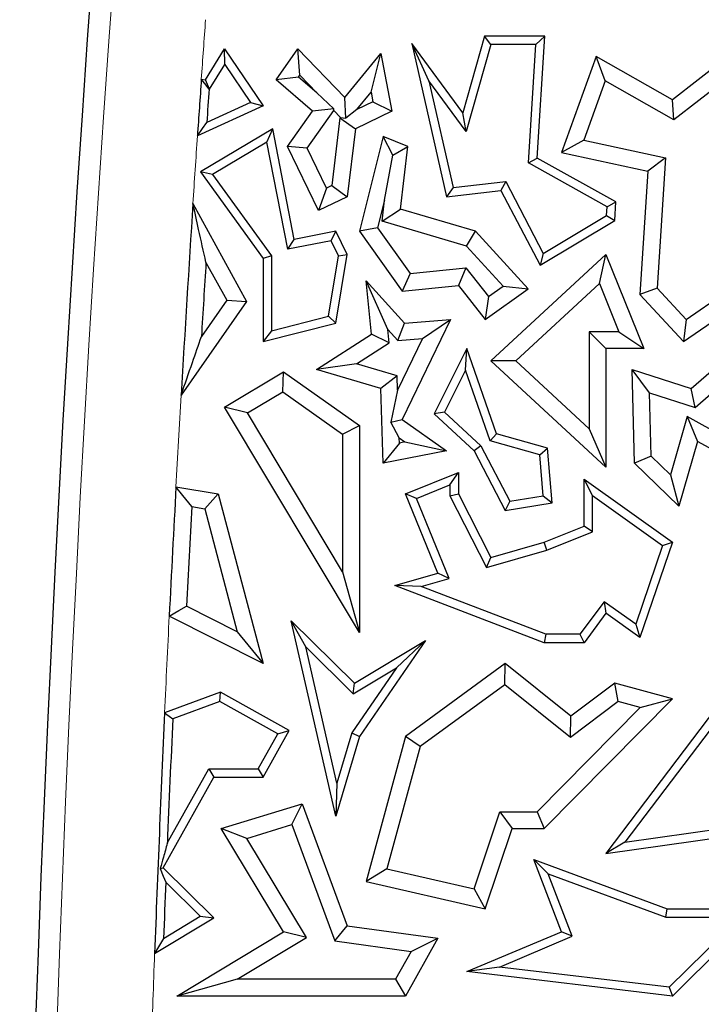
# Model space of a CAD drawing. Units: millimetres. Extents: x 0 to 420, y 0 to 297.
# Drawn here: x 149 to 152, y 147 to 152 of the extents above; entities that cross this region are included whole.
import ezdxf

# ---------------------------------------------------------------- set-up
doc = ezdxf.new("R2010")
doc.units = ezdxf.units.MM

msp = doc.modelspace()

# ---------------------------------------------------------------- linework, layer by layer
at = {"color": 7, "linetype": 'Continuous', "lineweight": 25}
for p, q in [((151.2408, 152.1795), (151.1268, 151.7775)), ((151.2741, 152.1354), (151.2408, 152.1795)), ((151.5575, 152.1795), (151.2408, 152.1795)), ((151.5105, 152.1354), (151.5575, 152.1795)), ((151.5168, 151.5392), (151.5575, 152.1795)), ((152.6561, 152.1795), (152.2263, 151.8458)), ((149.7767, 151.9497), (149.876, 152.1123)), ((149.878, 152.031), (149.876, 152.1123)), ((149.876, 152.1123), (150.0794, 151.8128)), ((150.1477, 151.9497), (150.261, 152.1123)), ((150.2721, 151.974), (150.261, 152.1123)), ((150.261, 152.1123), (150.5082, 151.8566)), ((150.9491, 151.9446), (150.8595, 152.1408)), ((151.1268, 151.7775), (150.8595, 152.1408)), ((150.8595, 152.1408), (151.0415, 151.3366)), ((151.2741, 152.1354), (151.1446, 151.6789)), ((151.5105, 152.1354), (151.2741, 152.1354)), ((151.4711, 151.5142), (151.5105, 152.1354)), ((150.5082, 151.8566), (150.6967, 152.0879)), ((150.6456, 151.8856), (150.6967, 152.0879)), ((150.6967, 152.0879), (150.7546, 151.7848)), ((151.8275, 152.0726), (151.6442, 151.5686)), ((151.8747, 151.9444), (151.8275, 152.0726)), ((152.2263, 151.8458), (151.8275, 152.0726)), ((149.7987, 151.9012), (149.878, 152.031)), ((149.878, 152.031), (150.0135, 151.8313)), ((152.5948, 152.0203), (152.2338, 151.74)), ((149.7551, 151.9534), (149.7767, 151.9497)), ((149.7987, 151.9012), (149.7767, 151.9497)), ((150.2655, 151.9645), (150.1477, 151.9497)), ((150.3385, 151.7848), (150.1477, 151.9497)), ((150.2655, 151.9645), (150.2721, 151.974)), ((150.3618, 151.8813), (150.2655, 151.9645)), ((150.2721, 151.974), (150.3618, 151.8813)), ((150.9491, 151.9446), (151.0757, 151.3848)), ((151.1446, 151.6789), (150.9491, 151.9446)), ((151.8747, 151.9444), (151.7617, 151.6336)), ((152.2338, 151.74), (151.8747, 151.9444)), ((149.7957, 151.9017), (149.7987, 151.9012)), ((150.3618, 151.8813), (150.4496, 151.7982)), ((150.5128, 151.7481), (150.5082, 151.8566)), ((150.5709, 151.7939), (150.6456, 151.8856)), ((150.6456, 151.8856), (150.6554, 151.8348)), ((152.2338, 151.74), (152.2263, 151.8458)), ((150.0794, 151.8128), (149.7346, 151.6558)), ((150.0135, 151.8313), (149.7836, 151.7266)), ((150.0135, 151.8313), (150.0794, 151.8128)), ((150.3097, 151.5922), (150.4502, 151.7898)), ((150.4496, 151.7982), (150.3385, 151.7848)), ((150.4502, 151.7898), (150.4496, 151.7982)), ((150.4502, 151.7898), (150.4859, 151.7529)), ((150.5709, 151.7939), (150.5128, 151.7481)), ((150.6554, 151.8348), (150.5709, 151.7939)), ((150.6554, 151.8348), (150.7546, 151.7848)), ((150.2077, 151.6008), (150.3385, 151.7848)), ((150.4821, 151.751), (150.439, 151.395)), ((150.4859, 151.7529), (150.4821, 151.751)), ((150.4821, 151.751), (150.5638, 151.6926)), ((150.4859, 151.7529), (150.5128, 151.7481)), ((150.7546, 151.7848), (150.5638, 151.6926)), ((151.1446, 151.6789), (151.1268, 151.7775)), ((150.1299, 151.6928), (149.7502, 151.4664)), ((150.0986, 151.6229), (150.1299, 151.6928)), ((150.2431, 151.1125), (150.1299, 151.6928)), ((150.5638, 151.6926), (150.5208, 151.3366)), ((150.7096, 151.6535), (150.5848, 151.1552)), ((150.7601, 151.5541), (150.7096, 151.6535)), ((150.8394, 151.6008), (150.7096, 151.6535)), ((151.7617, 151.6336), (151.6442, 151.5686)), ((151.7617, 151.6336), (152.1905, 151.5414)), ((150.0986, 151.6229), (149.8142, 151.4533)), ((150.2083, 151.0608), (150.0986, 151.6229)), ((150.3097, 151.5922), (150.2077, 151.6008)), ((150.3705, 151.2639), (150.2077, 151.6008)), ((150.4115, 151.3817), (150.3097, 151.5922)), ((150.7601, 151.5541), (150.8394, 151.6008)), ((150.7997, 151.272), (150.8394, 151.6008)), ((150.7165, 151.3181), (150.7601, 151.5541)), ((151.4711, 151.5142), (151.5168, 151.5392)), ((151.9303, 151.3093), (151.5168, 151.5392)), ((151.6442, 151.5686), (152.0977, 151.4712)), ((152.1905, 151.5414), (152.0977, 151.4712)), ((152.1905, 151.5414), (152.147, 150.8558)), ((151.8845, 151.2843), (151.4711, 151.5142)), ((149.8142, 151.4533), (149.7502, 151.4664)), ((149.7502, 151.4664), (150.0794, 151.0124)), ((149.8142, 151.4533), (150.1234, 151.0267)), ((152.0977, 151.4712), (152.0566, 150.8237)), ((150.4115, 151.3817), (150.3705, 151.2639)), ((150.439, 151.395), (150.4115, 151.3817)), ((150.439, 151.395), (150.5208, 151.3366)), ((151.0757, 151.3848), (151.0415, 151.3366)), ((151.0757, 151.3848), (151.3521, 151.4162)), ((151.3521, 151.4162), (151.327, 151.369)), ((151.3521, 151.4162), (151.5494, 151.0392)), ((150.5208, 151.3366), (150.3705, 151.2639)), ((151.0415, 151.3366), (151.327, 151.369)), ((151.327, 151.369), (151.532, 150.9773)), ((149.711, 151.3005), (149.992, 150.7873)), ((150.7165, 151.3181), (150.6802, 151.1733)), ((150.7032, 151.2086), (150.7165, 151.3181)), ((150.7032, 151.2086), (150.7997, 151.272)), ((151.1944, 151.1552), (150.7997, 151.272)), ((151.8816, 151.2382), (151.8845, 151.2843)), ((151.8845, 151.2843), (151.9303, 151.3093)), ((151.9241, 151.2123), (151.9303, 151.3093)), ((151.5494, 151.0392), (151.8816, 151.2382)), ((151.8816, 151.2382), (151.9241, 151.2123)), ((150.6802, 151.1733), (150.5848, 151.1552)), ((150.6802, 151.1733), (150.8508, 150.9342)), ((151.1458, 151.0776), (150.7032, 151.2086)), ((151.532, 150.9773), (151.9241, 151.2123)), ((150.4617, 151.1552), (150.2431, 151.1125)), ((150.4368, 151.1054), (150.4617, 151.1552)), ((150.5208, 151.033), (150.4617, 151.1552)), ((150.5848, 151.1552), (150.8087, 150.8414)), ((151.1458, 151.0776), (151.1944, 151.1552)), ((151.4702, 150.8533), (151.1944, 151.1552)), ((150.2083, 151.0608), (150.2431, 151.1125)), ((150.4368, 151.1054), (150.2083, 151.0608)), ((150.475, 151.0264), (150.4368, 151.1054)), ((151.338, 150.8673), (151.1458, 151.0776)), ((150.1234, 151.0267), (150.0794, 151.0124)), ((150.1234, 151.0267), (150.1234, 150.6332)), ((150.4229, 150.7092), (150.475, 151.0264)), ((150.4617, 150.6735), (150.5208, 151.033)), ((150.475, 151.0264), (150.5208, 151.033)), ((151.2748, 150.4755), (151.8776, 151.033)), ((151.5494, 151.0392), (151.532, 150.9773)), ((151.8437, 150.8816), (151.8776, 151.033)), ((151.8776, 151.033), (152.0771, 150.5391)), ((149.7796, 150.9917), (149.8885, 150.7929)), ((150.0794, 151.0124), (150.0794, 150.5765)), ((150.8508, 150.9342), (151.1429, 150.9633)), ((151.1429, 150.9633), (151.1037, 150.8708)), ((151.1429, 150.9633), (151.262, 150.813)), ((150.8508, 150.9342), (150.8087, 150.8414)), ((150.7333, 150.6395), (150.6191, 150.8951)), ((150.6191, 150.8951), (150.8216, 150.6735)), ((150.6472, 150.6143), (150.6191, 150.8951)), ((150.8087, 150.8414), (151.1037, 150.8708)), ((151.1037, 150.8708), (151.2449, 150.6926)), ((151.262, 150.813), (151.338, 150.8673)), ((151.338, 150.8673), (151.4702, 150.8533)), ((151.4046, 150.4754), (151.8437, 150.8816)), ((151.8437, 150.8816), (151.9464, 150.6273)), ((152.298, 150.6925), (152.5465, 150.864)), ((151.2449, 150.6926), (151.4702, 150.8533)), ((151.262, 150.813), (151.2449, 150.6926)), ((152.147, 150.8558), (152.0566, 150.8237)), ((152.0566, 150.8237), (152.2851, 150.5765)), ((152.147, 150.8558), (152.298, 150.6925)), ((152.2851, 150.5765), (152.6433, 150.8237)), ((149.992, 150.7873), (149.6492, 150.2953)), ((149.8885, 150.7929), (149.7556, 150.6023)), ((149.8885, 150.7929), (149.992, 150.7873)), ((150.1234, 150.6332), (150.4229, 150.7092)), ((150.4229, 150.7092), (150.4617, 150.6735)), ((150.0794, 150.5765), (150.4617, 150.6735)), ((150.7856, 150.5822), (150.8216, 150.6735)), ((151.0619, 150.6926), (150.8087, 150.1677)), ((150.8216, 150.6735), (151.0619, 150.6926)), ((150.9157, 150.5925), (151.0619, 150.6926)), ((152.298, 150.6925), (152.2851, 150.5765)), ((152.3254, 150.33), (152.7422, 150.6926)), ((150.1234, 150.6332), (150.0794, 150.5765)), ((150.3586, 150.4301), (150.6472, 150.6143)), ((150.7403, 150.5691), (150.6472, 150.6143)), ((150.7333, 150.6395), (150.7856, 150.5822)), ((150.7403, 150.5691), (150.7333, 150.6395)), ((151.7895, 150.6273), (151.7895, 150.1191)), ((151.7895, 150.6273), (151.8776, 150.5391)), ((151.9464, 150.6273), (151.7895, 150.6273)), ((151.9464, 150.6273), (152.0771, 150.5391)), ((150.569, 150.4598), (150.7403, 150.5691)), ((150.9157, 150.5925), (150.7852, 150.3219)), ((150.7856, 150.5822), (150.9157, 150.5925)), ((151.1488, 150.5391), (150.9763, 150.1964)), ((151.1414, 150.4263), (151.1488, 150.5391)), ((151.3042, 150.0922), (151.1488, 150.5391)), ((151.8776, 150.5391), (151.8776, 149.9174)), ((152.0771, 150.5391), (151.8776, 150.5391)), ((150.569, 150.4598), (150.3586, 150.4301)), ((150.7828, 150.3965), (150.569, 150.4598)), ((151.4046, 150.4754), (151.2748, 150.4755)), ((151.8776, 149.9174), (151.2748, 150.4755)), ((151.7895, 150.1191), (151.4046, 150.4754)), ((152.3457, 150.2309), (152.6004, 150.4524)), ((149.876, 150.2323), (150.186, 150.4179)), ((150.182, 150.3128), (150.186, 150.4179)), ((150.186, 150.4179), (150.5848, 150.1358)), ((150.6967, 150.33), (150.3586, 150.4301)), ((150.7828, 150.3965), (150.6967, 150.33)), ((150.7852, 150.3219), (150.7828, 150.3965)), ((151.1414, 150.4263), (151.0306, 150.2062)), ((151.2701, 150.056), (151.1414, 150.4263)), ((152.1072, 150.3077), (152.0163, 150.4296)), ((152.0163, 150.4296), (152.3254, 150.33)), ((152.0275, 149.9374), (152.0163, 150.4296)), ((149.9969, 150.202), (150.182, 150.3128)), ((150.182, 150.3128), (150.4966, 150.0902)), ((150.7096, 149.9374), (150.6967, 150.33)), ((150.7852, 150.3219), (150.7494, 150.1524)), ((152.1072, 150.3077), (152.3457, 150.2309)), ((152.1148, 149.9756), (152.1072, 150.3077)), ((152.3457, 150.2309), (152.3254, 150.33)), ((149.9969, 150.202), (149.876, 150.2323)), ((150.5848, 149.049), (149.876, 150.2323)), ((150.4966, 149.3677), (149.9969, 150.202)), ((151.0306, 150.2062), (150.9763, 150.1964)), ((150.9763, 150.1964), (151.1862, 150.0022)), ((151.0306, 150.2062), (151.2217, 150.0294)), ((150.4966, 150.0902), (150.5848, 150.1358)), ((150.5848, 150.1358), (150.5848, 149.049)), ((150.7494, 150.1524), (150.8087, 150.1677)), ((150.7934, 150.0703), (150.7494, 150.1524)), ((150.8087, 150.1677), (151.0415, 150.0022)), ((152.3034, 150.1833), (152.2166, 149.8773)), ((152.3034, 150.1833), (152.3579, 150.0522)), ((152.6642, 149.9827), (152.3034, 150.1833)), ((150.4966, 150.0902), (150.4966, 149.3677)), ((151.2701, 150.056), (151.3042, 150.0922)), ((151.572, 150.0162), (151.3042, 150.0922)), ((151.7895, 150.1191), (151.8776, 149.9174)), ((150.7943, 150.0438), (150.7096, 149.9374)), ((150.7943, 150.0438), (150.7934, 150.0703)), ((150.7934, 150.0703), (150.823, 150.0494)), ((150.823, 150.0494), (150.7943, 150.0438)), ((150.823, 150.0494), (151.0415, 150.0022)), ((151.5307, 149.9821), (151.2701, 150.056)), ((152.3579, 150.0522), (152.2612, 149.7116)), ((152.7152, 149.8535), (152.3579, 150.0522)), ((151.0415, 150.0022), (150.7096, 149.9374)), ((151.2217, 150.0294), (151.1862, 150.0022)), ((151.1862, 150.0022), (151.35, 149.689)), ((151.2217, 150.0294), (151.3743, 149.7377)), ((151.5307, 149.9821), (151.572, 150.0162)), ((151.5491, 149.7669), (151.5307, 149.9821)), ((151.5965, 149.7302), (151.572, 150.0162)), ((152.1148, 149.9756), (152.0275, 149.9374)), ((152.2612, 149.7116), (152.0275, 149.9374)), ((152.2166, 149.8773), (152.1148, 149.9756)), ((150.8259, 149.7763), (151.1037, 149.8898)), ((151.0596, 149.8242), (151.1037, 149.8898)), ((151.1037, 149.8898), (151.1037, 149.7763)), ((152.2166, 149.8773), (152.2612, 149.7116)), ((151.807, 149.7679), (151.7629, 149.8535)), ((151.7629, 149.6072), (151.7629, 149.8535)), ((151.7629, 149.8535), (152.2263, 149.5233)), ((149.6222, 149.8142), (149.8438, 149.7763)), ((149.7731, 149.699), (149.8438, 149.7763)), ((149.8438, 149.7763), (150.0794, 148.8858)), ((150.8834, 149.7522), (150.8259, 149.7763)), ((150.9955, 149.3612), (150.8259, 149.7763)), ((150.8834, 149.7522), (151.0596, 149.8242)), ((151.0596, 149.8242), (151.0596, 149.7657)), ((151.0596, 149.7657), (151.1037, 149.7763)), ((151.1037, 149.7763), (151.2748, 149.4423)), ((151.0548, 149.3325), (150.8834, 149.7522)), ((151.0596, 149.7657), (151.2521, 149.3898)), ((151.3743, 149.7377), (151.35, 149.689)), ((151.35, 149.689), (151.5965, 149.7302)), ((151.3743, 149.7377), (151.5491, 149.7669)), ((151.5491, 149.7669), (151.5965, 149.7302)), ((151.807, 149.5774), (151.807, 149.7679)), ((151.807, 149.7679), (152.174, 149.5064)), ((149.7048, 149.7106), (149.7731, 149.699)), ((149.7731, 149.699), (149.9439, 149.0533)), ((151.5541, 149.5233), (151.7629, 149.6072)), ((151.5685, 149.4816), (151.807, 149.5774)), ((151.807, 149.5774), (151.7629, 149.6072)), ((151.2748, 149.4423), (151.5541, 149.5233)), ((151.5685, 149.4816), (151.5541, 149.5233)), ((152.2263, 149.5233), (152.0566, 149.0224)), ((152.174, 149.5064), (152.2263, 149.5233)), ((151.2521, 149.3898), (151.5685, 149.4816)), ((152.174, 149.5064), (152.0339, 149.0927)), ((151.2521, 149.3898), (151.2748, 149.4423)), ((150.4966, 149.3677), (150.5848, 149.049)), ((150.7709, 149.296), (150.9955, 149.3612)), ((151.0548, 149.3325), (150.9955, 149.3612)), ((150.9091, 149.2902), (151.0548, 149.3325)), ((150.9091, 149.2902), (150.7709, 149.296)), ((151.5541, 148.9958), (150.7709, 149.296)), ((151.5622, 149.0399), (150.9091, 149.2902)), ((151.8681, 149.2108), (151.7408, 149.0399)), ((151.8681, 149.2108), (151.8776, 149.1499)), ((152.0339, 149.0927), (151.8681, 149.2108)), ((149.9439, 149.0533), (149.6777, 149.1882)), ((150.0794, 148.8858), (149.5868, 149.1355)), ((150.3028, 148.9734), (150.2259, 149.1112)), ((150.2259, 149.1112), (150.5587, 148.7826)), ((150.4617, 148.0848), (150.2259, 149.1112)), ((151.8776, 149.1499), (151.7629, 148.9958)), ((152.0566, 149.0224), (151.8776, 149.1499)), ((149.9439, 149.0533), (150.0794, 148.8858)), ((152.0339, 149.0927), (152.0566, 149.0224)), ((150.5587, 148.7826), (150.932, 149.0078)), ((150.932, 149.0078), (150.5848, 148.5041)), ((150.7796, 148.8643), (150.932, 149.0078)), ((151.5622, 149.0399), (151.5541, 148.9958)), ((151.7408, 149.0399), (151.5622, 149.0399)), ((151.7408, 149.0399), (151.7629, 148.9958)), ((150.4669, 148.259), (150.3028, 148.9734)), ((150.3028, 148.9734), (150.5522, 148.7272)), ((151.7629, 148.9958), (151.5541, 148.9958)), ((152.7152, 148.9962), (151.8776, 147.8895)), ((152.7239, 148.9346), (151.9773, 147.9481)), ((150.7796, 148.8643), (150.5445, 148.5233)), ((150.5522, 148.7272), (150.7796, 148.8643)), ((151.35, 148.8858), (150.8259, 148.5041)), ((151.3474, 148.7748), (151.35, 148.8858)), ((151.6943, 148.6095), (151.35, 148.8858)), ((150.5522, 148.7272), (150.5587, 148.7826)), ((151.3474, 148.7748), (150.9029, 148.4511)), ((151.6926, 148.4978), (151.3474, 148.7748)), ((151.9241, 148.7826), (151.6943, 148.6095)), ((151.9427, 148.6862), (151.9241, 148.7826)), ((152.2263, 148.7006), (151.9241, 148.7826)), ((149.8556, 148.7362), (149.5625, 148.6279)), ((149.8519, 148.6879), (149.6052, 148.5967)), ((149.8519, 148.6879), (149.8556, 148.7362)), ((150.1563, 148.518), (149.8519, 148.6879)), ((150.2163, 148.5351), (149.8556, 148.7362)), ((151.5541, 148.0197), (152.2263, 148.7006)), ((152.0574, 148.6551), (152.2263, 148.7006)), ((151.5172, 148.1078), (152.0574, 148.6551)), ((151.9427, 148.6862), (151.6926, 148.4978)), ((152.0574, 148.6551), (151.9427, 148.6862)), ((151.6926, 148.4978), (151.6943, 148.6095)), ((150.0794, 148.2896), (150.2163, 148.5351)), ((150.1563, 148.518), (150.2163, 148.5351)), ((150.0535, 148.3337), (150.1563, 148.518)), ((150.5848, 148.5041), (150.4617, 148.0848)), ((150.5445, 148.5233), (150.4669, 148.259)), ((150.5445, 148.5233), (150.5848, 148.5041)), ((150.8259, 148.5041), (150.6191, 147.7426)), ((150.9029, 148.4511), (150.8259, 148.5041)), ((150.9029, 148.4511), (150.7283, 147.8081)), ((149.5768, 147.9429), (149.7947, 148.3337)), ((149.7947, 148.3337), (149.8206, 148.2896)), ((149.7947, 148.3337), (150.0535, 148.3337)), ((150.0535, 148.3337), (150.0794, 148.2896)), ((149.5549, 147.8133), (149.8206, 148.2896)), ((149.8206, 148.2896), (150.0794, 148.2896)), ((150.4669, 148.259), (150.4617, 148.0848)), ((149.8596, 148.0197), (150.2844, 148.1499)), ((150.2306, 148.0412), (150.2844, 148.1499)), ((150.2844, 148.1499), (150.5208, 147.5103)), ((151.1866, 147.7033), (151.3218, 148.1078)), ((151.3218, 148.1078), (151.3853, 148.0197)), ((151.3218, 148.1078), (151.5172, 148.1078)), ((151.5172, 148.1078), (151.5541, 148.0197)), ((149.9935, 147.9685), (149.8596, 148.0197)), ((150.186, 147.4786), (149.8596, 148.0197)), ((149.9935, 147.9685), (150.2306, 148.0412)), ((150.2306, 148.0412), (150.4564, 147.4302)), ((151.2449, 147.5995), (151.3853, 148.0197)), ((151.3853, 148.0197), (151.5541, 148.0197)), ((151.9773, 147.9481), (152.4973, 148.0216)), ((150.307, 147.4487), (149.9935, 147.9685)), ((151.8776, 147.8895), (152.5214, 147.9805)), ((151.9773, 147.9481), (151.8776, 147.8895)), ((149.5396, 147.8111), (149.5549, 147.8133)), ((149.8206, 147.551), (149.5549, 147.8133)), ((151.5753, 147.7831), (151.4995, 147.8581)), ((151.6442, 147.4786), (151.4995, 147.8581)), ((151.4995, 147.8581), (152.1995, 147.5995)), ((150.7283, 147.8081), (150.6191, 147.7426)), ((150.7283, 147.8081), (151.1866, 147.7033)), ((151.5753, 147.7831), (152.1917, 147.5555)), ((151.7006, 147.4546), (151.5753, 147.7831)), ((149.7493, 147.5595), (149.5685, 147.738)), ((150.6191, 147.7426), (151.2449, 147.5995)), ((151.1866, 147.7033), (151.2449, 147.5995)), ((149.51, 147.3637), (149.8206, 147.551)), ((149.5571, 147.4436), (149.7493, 147.5595)), ((149.7493, 147.5595), (149.8206, 147.551)), ((152.1917, 147.5555), (152.1995, 147.5995)), ((152.1917, 147.5555), (152.5825, 147.5555)), ((152.1995, 147.5995), (152.6897, 147.5995)), ((152.5825, 147.5555), (152.2104, 147.1871)), ((152.6897, 147.5995), (152.2263, 147.1408)), ((150.4564, 147.4302), (150.5208, 147.5103)), ((150.5208, 147.5103), (150.9955, 147.4448)), ((149.6258, 147.1408), (150.186, 147.4786)), ((149.9427, 147.2289), (150.307, 147.4487)), ((150.307, 147.4487), (150.186, 147.4786)), ((151.1488, 147.2693), (151.6442, 147.4786)), ((151.3191, 147.2934), (151.7006, 147.4546)), ((151.7006, 147.4546), (151.6442, 147.4786)), ((150.4564, 147.4302), (150.8557, 147.3751)), ((150.9955, 147.4448), (150.8259, 147.1408)), ((150.8557, 147.3751), (150.9955, 147.4448)), ((150.8557, 147.3751), (150.7741, 147.2289)), ((151.3191, 147.2934), (151.1488, 147.2693)), ((152.2104, 147.1871), (151.3191, 147.2934)), ((152.2263, 147.1408), (151.1488, 147.2693)), ((149.9427, 147.2289), (149.6258, 147.1408)), ((150.7741, 147.2289), (149.9427, 147.2289)), ((150.7741, 147.2289), (150.8259, 147.1408)), ((150.8259, 147.1408), (149.6258, 147.1408)), ((152.2104, 147.1871), (152.2263, 147.1408))]:
    msp.add_line(p, q, dxfattribs=at)
at = {"color": 7, "linetype": 'Continuous', "lineweight": 25, "flags": 128}
for points in [[(149.7957, 151.9017), (149.7729, 151.9307), (149.7551, 151.9534)], [(149.7346, 151.6558), (149.7621, 151.6955), (149.7836, 151.7266)], [(149.7048, 149.7106), (149.6585, 149.7686), (149.6222, 149.8142)], [(149.5868, 149.1355), (149.6377, 149.165), (149.6777, 149.1882)], [(149.5625, 148.6279), (149.5864, 148.6104), (149.6052, 148.5967)], [(149.5396, 147.8111), (149.5558, 147.7702), (149.5685, 147.738)], [(149.5571, 147.4436), (149.5307, 147.3988), (149.51, 147.3637)]]:
    msp.add_lwpolyline(points, dxfattribs=at)
at = {"color": 7, "linetype": 'Continuous', "lineweight": 25}
for radius, start, end in [(141.4, 170.58072, 191.351966), (140.7887, 176.008317, 176.129715), (140.7446, 176.028165, 176.099633), (140.7887, 176.274626, 176.684475), (140.7006, 176.398305, 176.557188), (140.7887, 176.880595, 177.157187), (140.7006, 176.920877, 177.13389), (140.7887, 177.363983, 177.878916), (140.7446, 177.375878, 177.642261), (140.7446, 177.725769, 177.845709)]:
    msp.add_arc((290.2023, 142.1529), radius, start, end, dxfattribs=at)
at = {"color": 8, "linetype": 'Continuous', "lineweight": 18}
for radius, start, end in [(141.2868, 170.58072, 191.351966), (140.7887, 175.880888, 176.008317), (140.7887, 176.129715, 176.274626), (140.7887, 176.684475, 176.880595), (140.7887, 177.157187, 177.363983), (140.7887, 177.878916, 178.078514)]:
    msp.add_arc((290.2023, 142.1529), radius, start, end, dxfattribs=at)
at = {"color": 7, "linetype": 'Continuous', "lineweight": 25}
for points in [[(149.7796, 150.9917), (149.7668, 151.0494), (149.7439, 151.1524), (149.7211, 151.2553), (149.711, 151.3005)], [(149.6492, 150.2953), (149.669, 150.3526), (149.7044, 150.4548), (149.74, 150.5572), (149.7556, 150.6023)], [(149.5768, 147.9429), (149.5698, 147.9183), (149.5574, 147.8744), (149.5451, 147.8305), (149.5396, 147.8111)]]:
    msp.add_open_spline(points, degree=3, knots=[0, 0, 0, 0, 0.56, 1, 1, 1, 1], dxfattribs=at)

doc.saveas('drawing.dxf')
